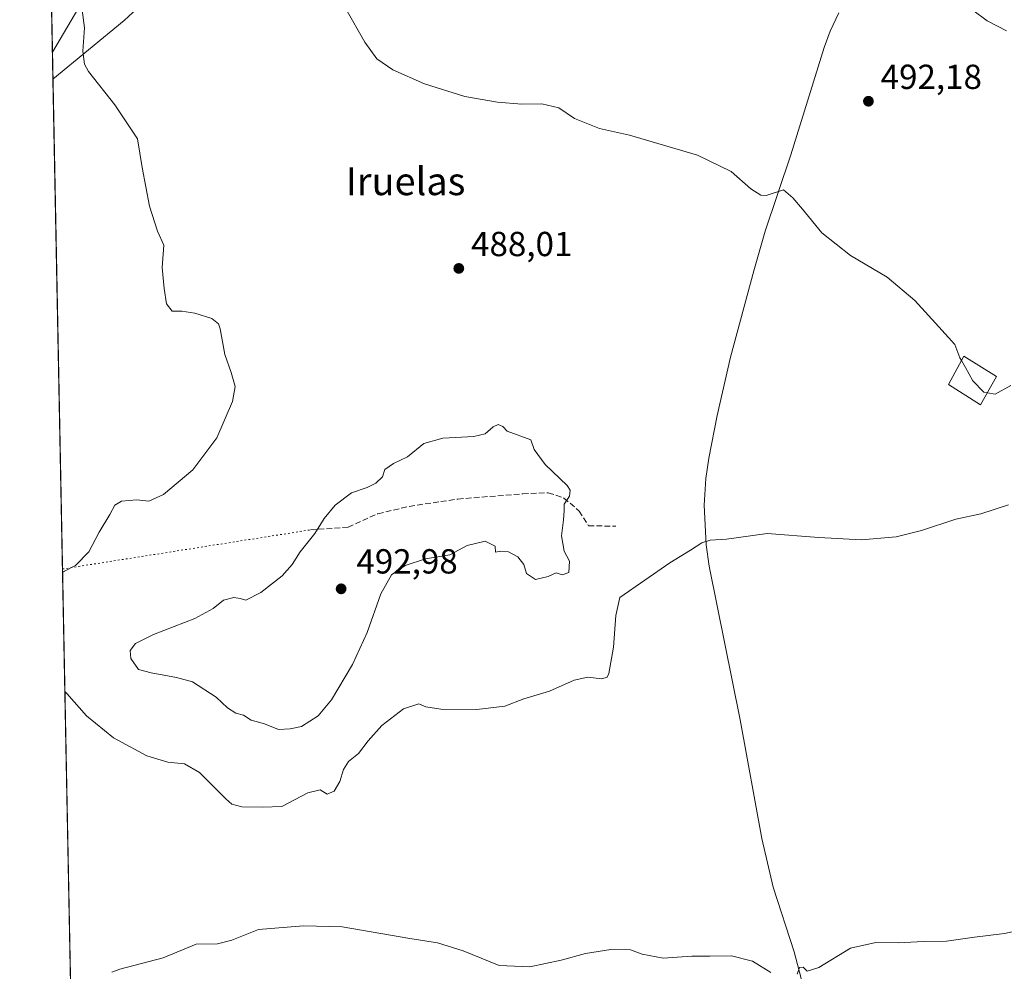
# Model space of a CAD drawing. Units: metres. Extents: x 635322 to 638772, y 4699672 to 4702053.
# Drawn here: x 635322 to 635606, y 4701235 to 4701509 of the extents above; entities that cross this region are included whole.
import ezdxf
from ezdxf.enums import TextEntityAlignment as Align

# ---------------------------------------------------------------- set-up
doc = ezdxf.new("R2010")
doc.units = ezdxf.units.M
doc.header["$MEASUREMENT"] = 0
doc.linetypes.add('DGN Style 3', pattern=[2.307223458686699, 1.648016756204785, -0.6592067024819142])
doc.linetypes.add('DGN Style 5', pattern=[1.1536117293433497, 0.4944050268614355, -0.6592067024819142])
for name, color, linetype, lineweight in [('Comarca CxS', 21, 'Continuous', 0), ('Comunidad Autónoma CxS', 142, 'Continuous', 0), ('Corriente natural lineal', 142, 'Continuous', 13), ('Cultivos herbáceos CxS', 92, 'Continuous', 0), ('Curva de nivel normal', 30, 'Continuous', 0), ('Edificación Cxs', 1, 'Continuous', 13), ('Municipio CxS', 4, 'Continuous', 0), ('Pastizal CxS', 92, 'Continuous', 0), ('Provincia CxS', 1, 'Continuous', 0), ('Punto de cota en terreno', 7, 'Continuous', 0), ('Rótulo de punto de cota en terreno', 7, 'Continuous', 0), ('Senda', 7, 'DGN Style 3', 0), ('Senda virtual', 7, 'DGN Style 5', 0), ('Texto cartográfico', 7, 'Continuous', 0), ('Vía pecuaria CxS', 92, 'Continuous', 13)]:
    doc.layers.add(name, color=color, linetype=linetype, lineweight=lineweight)
doc.styles.add('Style-Arial', font='txt')

# ---------------------------------------------------------------- blocks, each defined once
blk = doc.blocks.new('*U12')
at = {"layer": 'Cultivos herbáceos CxS', "color": 92, "linetype": 'Continuous', "lineweight": 0}
blk.add_polyline3d([(635345.4064999997, 4700802.981100001, 473.8083000000043), (635332.0491000004, 4701491.7786, 483.6149000000005), (635352.5559, 4701508.6777, 486.1937999999937), (635370.0213000001, 4701524.909700001, 488.8145999999979)], dxfattribs=at)
blk = doc.blocks.new('5PATER')
at = {"layer": 'Punto de cota en terreno', "linetype": 'Continuous', "lineweight": 0}
h = blk.add_hatch(color=51, dxfattribs=at)
edge = h.paths.add_edge_path()
edge.add_ellipse((0, 0), major_axis=(-0.1095731443231308, -0.1110710700762829), ratio=0.9994222409660322, start_angle=0, end_angle=360)

msp = doc.modelspace()

# ---------------------------------------------------------------- linework, layer by layer
at = {"layer": 'Comarca CxS', "color": 21, "linetype": 'Continuous', "lineweight": 0, "flags": 128}
msp.add_lwpolyline([(637559.7412776012, 4699715.479447107), (636242.8287790833, 4699689.638997499), (635367.3300010134, 4699672.459982996), (635322.4700010131, 4701985.739982971), (635964.2933033735, 4701998.339850261), (638748.6200010402, 4702052.999982971)], dxfattribs=at)
at = {"layer": 'Comunidad Autónoma CxS', "color": 142, "linetype": 'Continuous', "lineweight": 0, "flags": 128}
msp.add_lwpolyline([(637559.7412776012, 4699715.479447107), (636242.8287790833, 4699689.638997499), (635367.3300010134, 4699672.459982996), (635322.4700010131, 4701985.739982971), (635964.2933033735, 4701998.339850261), (638748.6200010402, 4702052.999982971)], dxfattribs=at)
at = {"layer": 'Corriente natural lineal', "color": 142, "linetype": 'Continuous', "lineweight": 13}
msp.add_polyline3d([(635558.2801000001, 4701510.890100001, 492.6097000000009), (635555.7901, 4701505.590100001, 492.2704999999987), (635554.0301000001, 4701500.9301, 492.0746999999974), (635544.4801000003, 4701469.9801, 490.7740999999951), (635537.1001000004, 4701447.9801, 489.5852000000014), (635533.7901, 4701436.550100001, 488.9541000000027), (635527.0800999999, 4701411.710100001, 487.6257999999943), (635523.2301000003, 4701394.880100001, 486.6753000000026), (635520.9001000002, 4701382.610099999, 486.277900000001), (635519.9801000003, 4701376.7601, 486.0930999999982), (635519.5000999998, 4701369.100099999, 485.8589999999967), (635520.1201, 4701357.710100001, 485.1947999999975), (635520.9801000003, 4701351.530099999, 484.7927999999956), (635529.8400999998, 4701307.2501, 482.7198000000063), (635536.1101000002, 4701273.120100001, 481.4278999999952), (635539.4101, 4701259.050100001, 480.9845999999961), (635545.4501, 4701240.4801, 480.3945999999996), (635547.8901000004, 4701230.9301, 480.0546000000032)], dxfattribs=at)
at = {"layer": 'Cultivos herbáceos CxS', "color": 92, "linetype": 'Continuous', "lineweight": 0, "extrusion": (-4.680355964624378e-05, 0.002413576846021677, 0.9999970862238725), "elevation": 11801.28938798946, "flags": 128}
msp.add_lwpolyline([(635334.8065550283, 4701335.923872237), (635332.0710390904, 4701476.989183115)], dxfattribs=at)
at = {"layer": 'Cultivos herbáceos CxS', "color": 92, "linetype": 'Continuous', "lineweight": 0, "extrusion": (0.0007683578675292728, -0.03962178707565626, 0.9992144532657237), "elevation": -185304.1771356062, "flags": 128}
msp.add_lwpolyline([(726368.2552250023, 4684155.186418707), (726368.2552250022, 4684485.091841006)], dxfattribs=at)
at = {"layer": 'Cultivos herbáceos CxS', "color": 92, "linetype": 'Continuous', "lineweight": 0}
msp.add_polyline3d([(635370.0213000001, 4701524.909700001, 488.8145999999979), (635352.5559, 4701508.6777, 486.1937999999937), (635332.0491000004, 4701491.7786, 483.6149000000005)], dxfattribs=at)
at = {"layer": 'Curva de nivel normal', "color": 30, "linetype": 'Continuous', "lineweight": 0, "flags": 128}
for points, elevation in [([(635340.4900000002, 4701511.6601), (635341.1200000001, 4701506.5601), (635340.5999999996, 4701499.870100001), (635341.0800000001, 4701496.140100001), (635342.2699999996, 4701493.960100001), (635349.8399999999, 4701484.4101), (635356.3399999999, 4701474.5801), (635357.75, 4701466.3201), (635359.8099999997, 4701455.190099999), (635362.1600000003, 4701447.9901), (635363.9400000004, 4701444.0001), (635363.4500000002, 4701437.520099999), (635364.0999999996, 4701431.4901), (635364.7100000001, 4701427.0601), (635366.3899999997, 4701424.940099999), (635369.1100000005, 4701424.9301), (635372.8600000005, 4701424.420100001), (635377.8099999997, 4701422.840100001), (635379.6699999999, 4701421.360099999), (635380.2000000002, 4701419.890100001), (635381.5199999996, 4701412.470100001), (635383.3300000001, 4701407.2601), (635384.4600000001, 4701403.300100001), (635383.7000000002, 4701398.950099999), (635379.25, 4701388.5001), (635372.3600000005, 4701379.270099999), (635363.8799999999, 4701372.130100001), (635359.6799999997, 4701370.2601), (635356.2000000002, 4701370.630100001), (635351.7400000002, 4701370.2601), (635349.8399999999, 4701369.050100001), (635348.4600000001, 4701366.370100001), (635345.3200000003, 4701361.290100001), (635342.3399999999, 4701355.610099999), (635338.5, 4701351.710100001), (635335.3799999999, 4701350.130100001), (635334.8051000005, 4701349.660700001)], 485), ([(635593.6087999997, 4701410.727499999), (635593.1500000004, 4701411.5101), (635591.7100000001, 4701415.3301), (635587.0999999996, 4701420.460100001), (635580.1200000001, 4701428.0001), (635572.1600000003, 4701434.780099999), (635561.6500000004, 4701441.030099999), (635553.3399999999, 4701447.5701), (635547.7699999996, 4701454.370100001), (635545.0099999999, 4701457.600099999), (635542.3099999997, 4701459.9101), (635537.3600000005, 4701458.290100001), (635535.8499999996, 4701458.340100001), (635532.9100000003, 4701460.170100001), (635527.2400000002, 4701465.170100001), (635517.6200000001, 4701469.880100001), (635498, 4701475.6801), (635489.4100000003, 4701477.5801), (635482.2100000001, 4701480.460100001), (635477.6299999999, 4701483.4901), (635472.7400000002, 4701484.6801), (635466.9900000002, 4701484.5801), (635459.9900000002, 4701485.110099999), (635450.6600000003, 4701486.770099999), (635439.0099999999, 4701490.4001), (635429.8700000001, 4701494.440099999), (635425.25, 4701497.590100001), (635421.8499999996, 4701502.470100001), (635416.3600000005, 4701512.0801)], 490), ([(635606.5499999998, 4701505.670100001), (635600.9699999997, 4701508.600099999), (635596.8899999997, 4701511.6501)], 495), ([(635601.0456999998, 4701401.474300001), (635600.0199999996, 4701401.670100001), (635596.8399999999, 4701404.920100001), (635594.7800000003, 4701408.7301), (635593.6087999997, 4701410.727499999)], 490), ([(635607.8099999997, 4701403.5801), (635603.3200000003, 4701401.040100001), (635601.0456999998, 4701401.474300001)], 490), ([(635460.2400000002, 4701392.3101), (635458.7300000006, 4701391.690099999), (635456.5, 4701389.6501), (635453.2000000002, 4701388.840100001), (635444.3200000003, 4701388.4301), (635438.8300000001, 4701386.890100001), (635434.1399999997, 4701382.970100001), (635430.1200000001, 4701381.110099999), (635427.5599999997, 4701379.380100001), (635426.9400000004, 4701377.280099999), (635425.0099999999, 4701375.4101), (635422.4800000006, 4701374.220100001), (635417.9900000002, 4701372.690099999), (635413.3200000003, 4701369.050100001), (635410.1399999997, 4701365.210100001), (635407.4699999997, 4701360.9301), (635403.2000000002, 4701355.6801), (635400.9199999999, 4701351.960100001), (635398.0599999997, 4701348.7401), (635391.9100000003, 4701343.940099999), (635387.5599999997, 4701341.7501), (635385.9100000003, 4701342.170100001), (635384.0899999999, 4701342.5001), (635381.1100000005, 4701341.7601), (635378.2000000002, 4701339.370100001), (635372.8600000005, 4701336.4301), (635360.9800000006, 4701331.880100001), (635355.7599999999, 4701329.2601), (635354.2999999998, 4701327.2601), (635354.4600000001, 4701324.890100001), (635356.6799999997, 4701321.770099999), (635360.2800000003, 4701320.840100001), (635367.5899999999, 4701319.5001), (635372.1799999997, 4701318.2401), (635378.9900000002, 4701313.800100001), (635382.3099999997, 4701310.710100001), (635384.6799999997, 4701309.200099999), (635386.9000000004, 4701308.5701), (635389.1500000004, 4701307.220100001), (635392.9600000001, 4701306.1501), (635396.9299999997, 4701304.520099999), (635400.3700000001, 4701304.6501), (635403.5899999999, 4701305.360099999), (635408.3799999999, 4701308.450099999), (635412.2100000001, 4701312.9901), (635418.2800000003, 4701323.2401), (635422.5099999999, 4701332.420100001), (635426.4000000004, 4701343.590100001), (635429.5099999999, 4701349.020099999), (635433.3899999997, 4701351.7401), (635439.3300000001, 4701353.6801), (635446.3200000003, 4701354.790100001), (635451.3200000003, 4701357.5001), (635456.4800000006, 4701358.7501), (635459.2999999998, 4701357.2401), (635459.4800000006, 4701355.5701), (635460.9900000002, 4701355.850099999), (635463.1699999999, 4701355.700099999), (635465.8600000005, 4701354.2401), (635467.5999999996, 4701352.050100001), (635468.3600000005, 4701349.370100001), (635470.9800000006, 4701347.640100001), (635474.6200000001, 4701348.5101), (635476.9000000004, 4701349.640100001), (635478.6200000001, 4701349.0101), (635480.5899999999, 4701349.7401), (635480.7800000003, 4701353.0101), (635479.2300000006, 4701355.800100001), (635478.4000000004, 4701360.290100001), (635479.0499999998, 4701364.8301), (635479.2300000006, 4701367.5001), (635479.2199999997, 4701369.4101), (635480.7199999997, 4701371.720100001), (635480.9500000002, 4701373.450099999), (635480.0800000001, 4701374.7601), (635473.7400000002, 4701380.8301), (635470.5800000001, 4701385.090100001), (635469.6399999997, 4701387.9001), (635462.7699999996, 4701390.360099999), (635461.5300000003, 4701391.790100001), (635460.2400000002, 4701392.3101)], 490), ([(635335.4686000004, 4701315.4451), (635336.0700000003, 4701314.8101), (635341.6699999999, 4701308.450099999), (635349.4600000001, 4701302.050100001), (635359.0899999999, 4701296.950099999), (635365.0800000001, 4701295.100099999), (635369.9600000001, 4701294.590100001), (635374.2400000002, 4701292.1501), (635381.7800000003, 4701284.5001), (635383.5599999997, 4701283.030099999), (635386.4600000001, 4701282.1801), (635392.4500000002, 4701282.120100001), (635397.9500000002, 4701282.3201), (635405.4500000002, 4701286.270099999), (635408.9500000002, 4701287.0801), (635411, 4701285.840100001), (635412.9699999997, 4701286.7601), (635414.6399999997, 4701289.4801), (635415.6600000003, 4701292.940099999), (635417.1200000001, 4701295.270099999), (635419.9699999997, 4701297.600099999), (635422.7599999999, 4701301.270099999), (635426.7199999997, 4701305.600099999), (635432.9600000001, 4701310.420100001), (635437.4000000004, 4701311.860099999), (635439.3499999996, 4701311.0101), (635443.7199999997, 4701310.380100001), (635454.1100000005, 4701310.2301), (635462.0800000001, 4701311.1801), (635467.5999999996, 4701313.340100001), (635474.9900000002, 4701315.550100001), (635482.0899999999, 4701318.670100001), (635485.9900000002, 4701319.600099999), (635490.0199999996, 4701319.110099999), (635491.5700000003, 4701319.550100001), (635492.0800000001, 4701320.640100001), (635493.4199999999, 4701328.170100001), (635494.0599999997, 4701337.3301), (635495.2599999999, 4701342.520099999), (635509.5800000001, 4701352.5001), (635515.5899999999, 4701356.1601), (635518.7999999998, 4701358.2301), (635521.2199999997, 4701358.9801), (635525.9299999997, 4701359.280099999), (635537.6100000005, 4701360.890100001), (635552.5300000003, 4701359.8201), (635564.8300000001, 4701359.130100001), (635574.8099999997, 4701360.020099999), (635582.0999999996, 4701361.790100001), (635591.9699999997, 4701365.0601), (635599.1500000004, 4701366.590100001), (635607.0899999999, 4701369.2301)], 485), ([(635538.7199999997, 4701234.540100001), (635533.4199999999, 4701237.800100001), (635527.3600000005, 4701239.3201), (635521.1600000003, 4701239.1801), (635515.9199999999, 4701239.2501), (635507.6600000003, 4701238.640100001), (635501.6600000003, 4701239.770099999), (635498.3200000003, 4701241.030099999), (635492.6600000003, 4701241.090100001), (635485.3200000003, 4701240.0001), (635478.3200000003, 4701238.050100001), (635469.3600000005, 4701236.1501), (635460.4900000002, 4701236.540100001), (635450.1200000001, 4701240.7301), (635442.7699999996, 4701243.050100001), (635434.8200000003, 4701244.2601), (635415.3399999999, 4701247.610099999), (635404.1299999999, 4701247.9301), (635391.2599999999, 4701246.860099999), (635383.5, 4701243.770099999), (635379.4500000002, 4701242.720100001), (635373.2400000002, 4701242.670100001), (635363.7800000003, 4701238.700099999), (635351.3300000001, 4701235.440099999), (635348.9900000002, 4701234.640100001)], 480), ([(635640.7100000001, 4701234.5001), (635633.6399999997, 4701239.1601), (635628.6399999997, 4701243.190099999), (635623.2999999998, 4701246.3101), (635618.2999999998, 4701247.3201), (635611.6399999997, 4701247.020099999), (635605.9699999997, 4701245.7501), (635597.2999999998, 4701244.6801), (635589.2999999998, 4701243.4801), (635582.6399999997, 4701243.450099999), (635575.3099999997, 4701243.0701), (635568.9000000004, 4701243.120100001), (635561.6500000004, 4701241.4801), (635552.5599999997, 4701235.9001), (635549.1600000003, 4701234.850099999), (635548.0199999996, 4701236.040100001), (635546.9800000006, 4701235.9801), (635546.29, 4701233.9901)], 480)]:
    msp.add_lwpolyline(points, dxfattribs=dict(at, elevation=elevation))
at = {"layer": 'Edificación Cxs', "color": 1, "linetype": 'Continuous', "lineweight": 13}
msp.add_polyline3d([(635603.6700999998, 4701406.190099999, 490.9222000000009), (635599.0900999998, 4701397.960100001, 490.1143000000012), (635589.8000999996, 4701403.880100001, 489.8948999999994), (635594.3000999996, 4701411.970100001, 490.4900000000052), (635603.6700999998, 4701406.190099999, 490.9222000000009)], dxfattribs=at)
msp.add_3dface([(635603.6700999998, 4701406.190099999, 490.9222000000009), (635599.0900999998, 4701397.960100001, 490.9222000000009), (635589.8000999996, 4701403.880100001, 490.9222000000009), (635594.3000999996, 4701411.970100001, 490.9222000000009)], dxfattribs=at)
at = {"layer": 'Municipio CxS', "color": 4, "linetype": 'Continuous', "lineweight": 0, "flags": 128}
msp.add_lwpolyline([(635367.3300010134, 4699672.459982996), (635322.4700010131, 4701985.739982971), (635964.2933033735, 4701998.339850261)], dxfattribs=at)
at = {"layer": 'Pastizal CxS', "color": 92, "linetype": 'Continuous', "lineweight": 0, "extrusion": (-8.824251952913176e-05, 0.004550191158461252, 0.9999896439332155), "elevation": 21820.2329134656, "flags": 128}
msp.add_lwpolyline([(635332.089302205, 4701441.16250314), (635331.7309947847, 4701459.638294404)], dxfattribs=at)
at = {"layer": 'Pastizal CxS', "color": 92, "linetype": 'Continuous', "lineweight": 0}
for points in [[(635370.0213000001, 4701524.909700001, 488.8145999999979), (635352.5559, 4701508.6777, 486.1937999999937), (635332.0491000004, 4701491.7786, 483.6149000000005), (635329.1919999998, 4701639.109800001, 492.6679000000004)], [(635370.0213000001, 4701524.909700001, 488.8145999999979), (635352.5559, 4701508.6777, 486.1937999999937), (635332.0491000004, 4701491.7786, 483.6149000000005)]]:
    msp.add_polyline3d(points, dxfattribs=at)
at = {"layer": 'Provincia CxS', "color": 1, "linetype": 'Continuous', "lineweight": 0, "flags": 128}
msp.add_lwpolyline([(637559.7412776012, 4699715.479447107), (636242.8287790833, 4699689.638997499), (635367.3300010134, 4699672.459982996), (635322.4700010131, 4701985.739982971), (635964.2933033735, 4701998.339850261), (638748.6200010402, 4702052.999982971)], dxfattribs=at)
at = {"layer": 'Senda', "color": 7, "linetype": 'DGN Style 3', "lineweight": 0}
msp.add_polyline3d([(635406.1705, 4701361.9768, 489.923299999995), (635417.0055000001, 4701362.7292, 491.350900000005), (635425.5832000002, 4701366.641899999, 491.4633000000031), (635434.6124, 4701368.7487, 491.7151000000013), (635448.6075999998, 4701370.8555, 491.9217000000062), (635467.2679000003, 4701372.360300001, 491.5421000000061), (635474.6418000003, 4701372.6613, 491.2958000000072), (635479.1562999999, 4701371.156400001, 490.7706999999937), (635483.5203999998, 4701367.394300001, 489.6637999999948), (635486.2292, 4701363.1807, 488.3806999999942), (635494.0544999996, 4701363.030200001, 486.8735000000015)], dxfattribs=at)
at = {"layer": 'Senda virtual', "color": 7, "linetype": 'DGN Style 5', "lineweight": 0, "extrusion": (-0.05386243138629998, -0.008498224642736583, 0.9985122025609291), "elevation": -73688.5570732855, "flags": 128}
msp.add_lwpolyline([(-4544888.660217721, 1358273.213220284), (-4544888.66021772, 1358345.589758349)], dxfattribs=at)
at = {"layer": 'Vía pecuaria CxS', "color": 92, "linetype": 'Continuous', "lineweight": 13, "extrusion": (0.0007289749734254487, -0.03759025981573492, 0.9992929705359053), "elevation": -175783.8432515745, "flags": 128}
msp.add_lwpolyline([(726369.8893508787, 4685076.274278841), (726369.8893508788, 4685000.750293856)], dxfattribs=at)
at = {"layer": 'Vía pecuaria CxS', "color": 92, "linetype": 'Continuous', "lineweight": 13}
msp.add_polyline3d([(635331.8976999996, 4701499.5854, 483.9487999999984), (635330.4343999998, 4701575.0418, 486.7883000000002), (635379.3929000003, 4701687.0777, 496.101999999999), (635433.0899999999, 4701775.652000001, 497.0817999999999), (635441.3141999999, 4701792.3441, 496.9793000000063), (635462.9134000001, 4701857.233300001, 494.7056000000011), (635502.0217000004, 4701974.723400001, 495.0647999999928), (635506.5647, 4701989.3541, 495.3769999999931), (635546.6578000003, 4701990.141200001, 498.7782000000007), (635541.3569, 4701970.140100001, 501.6493000000046), (635539.9009999996, 4701964.949100001, 502.295499999993), (635538.7929999996, 4701961.872, 501.3019999999961), (635537.0290000001, 4701956.710000001, 499.9918999999937), (635536.3927999996, 4701954.202199999, 499.8843000000052), (635527.2489, 4701926.457400001, 499.5494000000036), (635515.2884000001, 4701890.166200001, 497.9327999999951), (635476.7796, 4701773.320499999, 501.3350999999967), (635460.9683999997, 4701746.598099999, 500.1396999999997), (635455.4250999996, 4701737.2294, 500.1704000000027), (635415.4880999997, 4701669.731899999, 496.648199999996), (635407.6059999998, 4701653.1589, 495.3689000000013), (635345.8295999998, 4701523.265900001, 485.8484000000026)], close=True, dxfattribs=at)
msp.add_polyline3d([(635546.6578000003, 4701990.141200001, 498.7782000000007), (635541.3569, 4701970.140100001, 501.6493000000046), (635539.9009999996, 4701964.949100001, 502.295499999993), (635538.7929999996, 4701961.872, 501.3019999999961), (635537.0290000001, 4701956.710000001, 499.9918999999937), (635536.3927999996, 4701954.202199999, 499.8843000000052), (635527.2489, 4701926.457400001, 499.5494000000036), (635515.2884000001, 4701890.166200001, 497.9327999999951), (635476.7796, 4701773.320499999, 501.3350999999967), (635460.9683999997, 4701746.598099999, 500.1396999999997), (635455.4250999996, 4701737.2294, 500.1704000000027), (635415.4880999997, 4701669.731899999, 496.648199999996), (635407.6059999998, 4701653.1589, 495.3689000000013), (635345.8295999998, 4701523.265900001, 485.8484000000026), (635331.8976999996, 4701499.5854, 483.9487999999984)], dxfattribs=at)

# ---------------------------------------------------------------- block references
at = {"layer": 'Cultivos herbáceos CxS', "color": 92, "linetype": 'Continuous', "lineweight": 0}
msp.add_blockref('*U12', (0, 0), dxfattribs=at)
at = {"layer": 'Punto de cota en terreno', "color": 7, "linetype": 'Continuous', "lineweight": 0, "xscale": 10, "yscale": 10, "zscale": 10}
for p in [(635566.79, 4701485.42, 492.179999999993), (635448.8799999999, 4701437.279999999, 488.0099999999948), (635415, 4701345, 492.9799999999959)]:
    msp.add_blockref('5PATER', p, dxfattribs=at)

# ---------------------------------------------------------------- texts
at = {"layer": 'Rótulo de punto de cota en terreno', "color": 7, "linetype": 'Continuous', "lineweight": 0, "style": 'Style-Arial'}
for s, p in [('492,18', (635570.3178000003, 4701488.947799999)), ('488,01', (635452.4078000003, 4701440.807800001)), ('492,98', (635419.4096999997, 4701349.409700001))]:
    msp.add_text(s, height=7.000000000000002, dxfattribs=at).set_placement(p)
at = {"layer": 'Texto cartográfico', "color": 7, "linetype": 'Continuous', "lineweight": 0, "style": 'Style-Arial'}
msp.add_text('Iruelas', height=8, dxfattribs=at).set_placement((635433.5472926833, 4701462.37015), align=Align.MIDDLE_CENTER)

doc.saveas('drawing.dxf')
